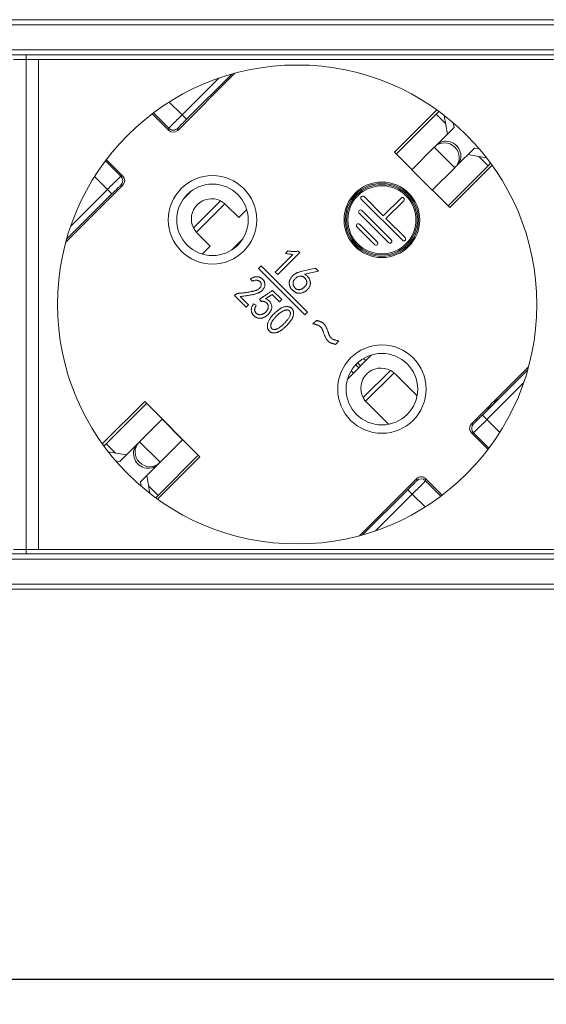
# Model space of a CAD drawing. Units: millimetres. Extents: x 0 to 999, y -98 to 390.
# Drawn here: x 345 to 387, y 312 to 390 of the extents above; entities that cross this region are included whole.
import ezdxf

# ---------------------------------------------------------------- set-up
doc = ezdxf.new("R2010")
doc.units = ezdxf.units.MM
doc.header["$LTSCALE"] = 4
for name, color, linetype, lineweight in [('Dimension', 7, 'Continuous', 9), ('Dimension @ 4', 7, 'Continuous', 9), ('Visible (ISO)', 7, 'Continuous', 15), ('Visible Narrow (ISO)', 7, 'Continuous', 9)]:
    doc.layers.add(name, color=color, linetype=linetype, lineweight=lineweight)
doc.styles.add('titelhoek', font='arial.ttf')
doc.dimstyles.get("Standard").update_dxf_attribs({"dimtxt": 2.5, "dimasz": 2.5, "dimexe": 0.5, "dimexo": 0.5, "dimgap": 0.5, "dimtad": 1, "dimdec": 4, "dimtxsty": 'titelhoek', "dimcen": 0, "dimadec": 0, "dimazin": 2, "dimtfac": 1, "dimtdec": 4, "dimtofl": 0, "dimtmove": 0, "dimatfit": 3, "dimfxl": 0, "dimtolj": 1, "dimtzin": 0, "dimarcsym": 0})

# ---------------------------------------------------------------- blocks, each defined once
blk = doc.blocks.new('*D9')
at = {"layer": 'Defpoints', "color": 0, "transparency": 16777216}
for p in [(0, 346.7), (480, 346.7), (480, 313.765)]:
    blk.add_point(p, dxfattribs=at)
at = {"layer": 'Dimension', "color": 0, "lineweight": -2, "transparency": 16777216}
for p, q in [((0, 344.7), (0, 311.765)), ((480, 344.7), (480, 311.765)), ((10, 313.765), (470, 313.765))]:
    blk.add_line(p, q, dxfattribs=at)
at = {"layer": 'Dimension', "color": 0, "transparency": 16777216}
for points in [[(10, 315.432), (10, 312.099), (0, 313.765)], [(470, 315.432), (470, 312.099), (480, 313.765)]]:
    blk.add_solid(points, dxfattribs=at)
at = {"layer": 'Dimension', "color": 0, "transparency": 16777216, "insert": (240, 320.871), "char_height": 10, "attachment_point": 5, "style": 'titelhoek'}
blk.add_mtext('\\A1;480', dxfattribs=at)

msp = doc.modelspace()

# ---------------------------------------------------------------- linework, layer by layer
at = {"layer": 'Visible (ISO)'}
for p, q in [((455, 389.9), (25, 389.9)), ((455, 387.1), (25, 387.1)), ((346, 386.75032), (346, 387.1)), ((346, 387.1), (346, 386.75032)), ((346, 386.75032), (345, 386.75032)), ((347, 386.75032), (346, 386.75032)), ((346, 347.85032), (346, 386.75032)), ((346, 386.75032), (346, 347.85032)), ((347, 386.75032), (388, 386.75032)), ((347, 386.75032), (347, 347.85032)), ((362.55334, 385.64818), (358.02476, 381.1196)), ((357.31768, 381.1196), (356.00496, 382.43232)), ((378.56511, 382.74949), (375.20746, 379.39185)), ((378.53087, 382.41074), (375.35972, 379.23959)), ((378.53087, 382.41074), (378.74164, 382.62152)), ((379.41595, 380.82095), (379.16203, 382.30401)), ((379.93569, 381.3407), (378.54068, 379.94568)), ((379.8697, 381.72613), (379.93569, 381.3407)), ((376.58632, 377.99133), (378.36643, 379.77144)), ((378.4131, 379.8181), (378.36643, 379.77144)), ((378.4131, 379.8181), (378.54068, 379.94568)), ((375.20746, 379.39185), (376.59715, 378.00216)), ((380.16702, 378.31934), (381.56204, 379.71435)), ((382.51976, 378.94164), (381.04229, 379.19461)), ((381.56204, 379.71435), (381.94382, 379.64898)), ((352.368, 378.79537), (353.68072, 377.48264)), ((379.46094, 375.13837), (382.63209, 378.30952)), ((379.59153, 375.00778), (382.94917, 378.36543)), ((379.99278, 378.14509), (380.03944, 378.19176)), ((380.16702, 378.31934), (380.03944, 378.19176)), ((382.83951, 378.51695), (382.63209, 378.30952)), ((378.21267, 376.36498), (376.58632, 377.99133)), ((379.99278, 378.14509), (378.21267, 376.36498)), ((353.68072, 376.77556), (349.15214, 372.24698)), ((359.1203, 376.31544), (358.48488, 375.68002)), ((372.8033, 375.85631), (374.32358, 374.33603)), ((378.2235, 376.37581), (379.59153, 375.00778)), ((362.8639, 374.19916), (361.84315, 375.21992)), ((375.84386, 372.39149), (372.59117, 375.64418)), ((374.32358, 374.33603), (375.73779, 375.75025)), ((375.94993, 375.53811), (374.53571, 374.1239)), ((362.8639, 374.19916), (363.49842, 374.83368)), ((374.74784, 372.21471), (372.41439, 374.54816)), ((372.62652, 374.7603), (374.95998, 372.42684)), ((372.44975, 373.66428), (373.86396, 372.25007)), ((374.53571, 374.1239), (376.05599, 372.60362)), ((359.5804, 372.95717), (360.60116, 371.93642)), ((373.65183, 372.03794), (372.23762, 373.45215)), ((359.96664, 371.3019), (360.60116, 371.93642)), ((363.18434, 372.5102), (362.29012, 371.61598)), ((362.37637, 371.67233), (363.12799, 372.42395)), ((367.1592, 371.27498), (365.75679, 369.87258)), ((365.96004, 369.66933), (367.70796, 371.41725)), ((366.76286, 371.54936), (366.56978, 371.35628)), ((367.70796, 371.41725), (367.58601, 371.5392)), ((364.65748, 370.35858), (364.44174, 370.14284)), ((368.31498, 366.70108), (364.65748, 370.35858)), ((364.44174, 370.14284), (368.09924, 366.48534)), ((365.75679, 369.87258), (365.96004, 369.66933)), ((368.95405, 370.17116), (367.88701, 369.93743)), ((368.09026, 369.69353), (369.18779, 369.93743)), ((369.18779, 369.93743), (368.95405, 370.17116)), ((363.79207, 369.34769), (363.93434, 369.14444)), ((362.56831, 368.05119), (362.52767, 368.01054)), ((365.50589, 368.10134), (366.08781, 367.51942)), ((366.27073, 367.70234), (365.55242, 368.42065)), ((362.52767, 368.01054), (363.44602, 367.09219)), ((363.62894, 367.27511), (362.97427, 367.92978)), ((363.44602, 367.09219), (363.62894, 367.27511)), ((364.25806, 367.23541), (364.04358, 367.34826)), ((364.5057, 367.71945), (364.63995, 367.54455)), ((366.08781, 367.51942), (366.27073, 367.70234)), ((368.09924, 366.48534), (368.31498, 366.70108)), ((369.02079, 366.04099), (368.75225, 365.77245)), ((370.52603, 364.13576), (370.7981, 364.40784)), ((373.39629, 363.29711), (371.50321, 361.40403)), ((372.76931, 363.02096), (372.94472, 362.84555)), ((371.77936, 362.03101), (371.95477, 361.8556)), ((377.00446, 360.0586), (375.27817, 361.78489)), ((385.84786, 362.35366), (383.11245, 359.61825)), ((355.40847, 359.59286), (352.05083, 356.23521)), ((355.56073, 359.4406), (352.36791, 356.24779)), ((359.79254, 355.20879), (355.40847, 359.59286)), ((373.01543, 359.52215), (374.74172, 357.79586)), ((383.41283, 359.76003), (382.61029, 358.95749)), ((382.75207, 359.25787), (381.31928, 357.82508)), ((355.00722, 356.41222), (356.78733, 358.19234)), ((358.41368, 356.56599), (356.78733, 358.19234)), ((381.31928, 357.118), (382.632, 355.80528)), ((354.83298, 356.23798), (354.96056, 356.36556)), ((355.00722, 356.41222), (354.96056, 356.36556)), ((358.41368, 356.56599), (356.63357, 354.78588)), ((352.1788, 356.05868), (352.36791, 356.24779)), ((352.51911, 355.60902), (353.95771, 355.36271)), ((354.83298, 356.23798), (353.43796, 354.84297)), ((353.43796, 354.84297), (353.09975, 354.90087)), ((356.43489, 351.85115), (359.79254, 355.20879)), ((356.5869, 354.73921), (356.45932, 354.61164)), ((356.46913, 352.14657), (359.66195, 355.33938)), ((356.5869, 354.73921), (356.63357, 354.78588)), ((355.06431, 353.21662), (356.45932, 354.61164)), ((355.12161, 352.88197), (355.06431, 353.21662)), ((355.58405, 353.73636), (355.82942, 352.30329)), ((372.44666, 348.95246), (376.97524, 353.48104)), ((377.68232, 353.48104), (378.99504, 352.16832)), ((356.46913, 352.14657), (356.28337, 351.96081)), ((345, 347.85032), (346, 347.85032)), ((346, 347.85032), (347, 347.85032)), ((346, 347.5), (346, 347.85032)), ((346, 347.85032), (346, 347.5)), ((388, 347.85032), (347, 347.85032)), ((455, 347.5), (25, 347.5)), ((455, 344.7), (25, 344.7))]:
    msp.add_line(p, q, dxfattribs=at)
for centre, radius in [((367.5, 367.30032), 19.00299), ((360.78249, 374.01783), 2.83582), ((374.21751, 374.01783), 3), ((374.21751, 374.01783), 2.7), ((374.21751, 360.58281), 2.83582)]:
    msp.add_circle(centre, radius, dxfattribs=at)
for centre, radius, start, end in [((372.69723, 375.75025), 0.15, 45, 225), ((360.71177, 374.08855), 1.6, 63.8575444, 206.1424556), ((375.84386, 375.64418), 0.15, 315, 135), ((372.52046, 374.65423), 0.15, 45, 225), ((372.34368, 373.55822), 0.15, 45, 225), ((373.7579, 372.144), 0.15, 225, 45), ((374.85391, 372.32078), 0.15, 224.9999991, 45), ((375.94993, 372.49756), 0.15, 225, 45), ((374.1468, 360.65352), 1.6, 62.2030315, 207.7969685), ((383.78249, 358.58783), 1.22911, 107.5028944, 162.4971056), ((377.32878, 353.12751), 0.49997, 44.9990964, 135.0009036)]:
    msp.add_arc(centre, radius, start, end, dxfattribs=at)
for centre, major_axis, ratio, start_param, end_param in [((357.67122, 381.47319), (0, -0.50004), 0.99992385, 5.49782522, 7.06854539), ((379.22627, 379.00493), (0.81317, -0.81317), 0.95371695, 0, 3.14159265), ((379.35385, 379.13251), (-0.81317, 0.81317), 0.95371695, 3.14159265, 6.28318531), ((353.32713, 377.1291), (0.50004, 0), 0.99992385, 5.49782522, 7.06854539), ((360.71177, 374.08854), (1.13137, 1.13137), 0.99999944, 0.00000017, 0.06405001), ((360.71178, 374.08855), (1.16743, 1.09414), 0.99999658, 3.10993886, 3.17398852), ((374.00295, 360.50968), (1.27522, 1.27522), 0.94174191, 6.28317903, 6.36386021), ((374.29064, 360.79737), (-1.27522, -1.27522), 0.94174191, 6.20251038, 6.28319156), ((381.67287, 357.47154), (-0.50004, 0), 0.99992385, 5.49782522, 7.06854539), ((355.77373, 355.55239), (-0.81317, 0.81317), 0.95371695, 0, 3.14159265), ((355.64615, 355.42481), (0.81317, -0.81317), 0.95371695, 3.14159265, 6.28318531)]:
    msp.add_ellipse(centre, major_axis=major_axis, ratio=ratio, start_param=start_param, end_param=end_param, dxfattribs=at)
for points, knots in [([(361.76841, 375.29001), (361.75823, 375.29897), (361.74782, 375.30789), (361.6426, 375.39574), (361.53, 375.46928), (361.41674, 375.52487)], [-0.2282647718, -0.2282647718, -0.2282647718, -0.2282647718, -0.2240197069, -0.2240197069, -0.1861698354, -0.1861698354, -0.1861698354, -0.1861698354]), ([(359.27545, 373.38358), (359.33104, 373.27032), (359.40458, 373.15772), (359.49243, 373.0525), (359.50135, 373.04209), (359.51031, 373.03191)], [-0.491632871, -0.491632871, -0.491632871, -0.491632871, -0.4537829995, -0.4537829995, -0.4495379346, -0.4495379346, -0.4495379346, -0.4495379346]), ([(366.56978, 371.35628), (366.62262, 371.34396), (366.7253, 371.32002), (366.87668, 371.29426), (367.02051, 371.27859), (367.11387, 371.27616), (367.1592, 371.27498)], [0, 0, 0, 0, 0.27287957, 0.5303295, 0.77200903, 1, 1, 1, 1]), ([(367.58601, 371.5392), (367.5529, 371.53369), (367.48653, 371.52264), (367.38581, 371.51222), (367.28426, 371.50628), (367.18163, 371.50527), (367.0781, 371.50895), (366.97376, 371.51782), (366.86835, 371.53019), (366.79829, 371.54292), (366.76286, 371.54936)], [0, 0, 0, 0, 0.12162511, 0.24377592, 0.36673907, 0.49014952, 0.61557305, 0.7419845, 0.86956448, 1, 1, 1, 1]), ([(367.19062, 369.62721), (367.16511, 369.60332), (367.11341, 369.55491), (367.04521, 369.47133), (366.9839, 369.37836), (366.93907, 369.29467), (366.90788, 369.22404), (366.8905, 369.16927), (366.87738, 369.11424), (366.86999, 369.05834), (366.86714, 369.00196), (366.87008, 368.94488), (366.8775, 368.88723), (366.89042, 368.82931), (366.90806, 368.77152), (366.93053, 368.71452), (366.95856, 368.65886), (366.99138, 368.60435), (367.02833, 368.55046), (367.07078, 368.49796), (367.11855, 368.44694), (367.16963, 368.39711), (367.22349, 368.35106), (367.27858, 368.31035), (367.33377, 368.2754), (367.3891, 368.24611), (367.44492, 368.22327), (367.50056, 368.20514), (367.55658, 368.19389), (367.63029, 368.18725), (367.72017, 368.18866), (367.82423, 368.20092), (367.92239, 368.22628), (368.01454, 368.26354), (368.10008, 368.31138), (368.18158, 368.36434), (368.25586, 368.42618), (368.32509, 368.493), (368.386, 368.56616), (368.43978, 368.64287), (368.48363, 368.72408), (368.51308, 368.79489), (368.53145, 368.85409), (368.54036, 368.90144), (368.54516, 368.95121), (368.54542, 369.00343), (368.54228, 369.05813), (368.53467, 369.11549), (368.52258, 369.17521), (368.50768, 369.23724), (368.48615, 369.30023), (368.45468, 369.36159), (368.41525, 369.4215), (368.36702, 369.47959), (368.31032, 369.53603), (368.2448, 369.59082), (368.17128, 369.64427), (368.11778, 369.6768), (368.09026, 369.69353)], [0, 0, 0, 0, 0.02520504, 0.05107145, 0.07762362, 0.10548573, 0.1194925, 0.13328725, 0.14689591, 0.16027139, 0.1739262, 0.18758101, 0.20146668, 0.21582831, 0.23035958, 0.24503088, 0.25999274, 0.27528569, 0.29091915, 0.30711647, 0.32396122, 0.34134199, 0.35859272, 0.37506374, 0.3907358, 0.40570043, 0.42018147, 0.4342213, 0.44787368, 0.46131769, 0.48756883, 0.51259455, 0.53678185, 0.56050921, 0.58411869, 0.60742324, 0.63055521, 0.65375865, 0.67677473, 0.69915472, 0.72126489, 0.74324889, 0.75440295, 0.76593578, 0.77795854, 0.79044076, 0.80358839, 0.81747406, 0.83216116, 0.84754694, 0.86349964, 0.88007287, 0.89716789, 0.91517562, 0.93446498, 0.95482873, 0.97675806, 1, 1, 1, 1]), ([(367.88701, 369.93743), (367.84825, 369.9277), (367.77458, 369.90921), (367.67079, 369.87892), (367.5788, 369.85031), (367.49607, 369.82178), (367.41892, 369.78762), (367.34304, 369.7442), (367.26594, 369.69063), (367.21632, 369.64885), (367.19062, 369.62721)], [0, 0, 0, 0, 0.15536843, 0.29535418, 0.42033532, 0.52997295, 0.63548911, 0.74787809, 0.86942012, 1, 1, 1, 1]), ([(363.93434, 369.14444), (363.96471, 369.15888), (364.02294, 369.18658), (364.11159, 369.21513), (364.19701, 369.2284), (364.27803, 369.22782), (364.35387, 369.21581), (364.42371, 369.19532), (364.48702, 369.16532), (364.54305, 369.1273), (364.59008, 369.08125), (364.62631, 369.02796), (364.64751, 368.96658), (364.65691, 368.90085), (364.65396, 368.83355), (364.64041, 368.76725), (364.61246, 368.70474), (364.57432, 368.64436), (364.52211, 368.58829), (364.45698, 368.53568), (364.37832, 368.48677), (364.30292, 368.44967), (364.23396, 368.42091), (364.17311, 368.39994), (364.10474, 368.37904), (364.02872, 368.35834), (363.94518, 368.3374), (363.85373, 368.31788), (363.75495, 368.29814), (363.65083, 368.27877), (363.54601, 368.26081), (363.44515, 368.24574), (363.35077, 368.23137), (363.2625, 368.22003), (363.1804, 368.21186), (363.1047, 368.20442), (363.03529, 368.2001), (362.97141, 368.19848), (362.91184, 368.19603), (362.85532, 368.18838), (362.80127, 368.1767), (362.74941, 368.16071), (362.70039, 368.13961), (362.65335, 368.11513), (362.60924, 368.08545), (362.58203, 368.06267), (362.56831, 368.05119)], [0, 0, 0, 0, 0.03043316, 0.05837143, 0.08402035, 0.10840631, 0.13145232, 0.15337078, 0.17410297, 0.19466336, 0.21441904, 0.23341008, 0.25246419, 0.27269919, 0.29322468, 0.31321134, 0.33361065, 0.35488975, 0.37763733, 0.40265778, 0.43052642, 0.46136523, 0.47866985, 0.49818044, 0.5196353, 0.54341647, 0.56954141, 0.59763792, 0.62810577, 0.66079363, 0.6935556, 0.72443496, 0.75316618, 0.78002745, 0.80503123, 0.8278983, 0.84893209, 0.8679992, 0.88578982, 0.90289664, 0.91958988, 0.93583257, 0.95196974, 0.96786264, 0.98380797, 1, 1, 1, 1]), ([(362.97427, 367.92978), (363.04098, 367.93816), (363.16947, 367.9543), (363.35443, 367.98043), (363.52448, 368.00444), (363.67917, 368.02934), (363.81874, 368.05288), (363.94288, 368.07735), (364.05223, 368.09974), (364.14794, 368.12324), (364.23357, 368.14678), (364.31164, 368.17288), (364.38477, 368.19914), (364.45197, 368.22835), (364.51449, 368.25791), (364.5709, 368.2901), (364.6224, 368.32313), (364.68166, 368.36964), (364.74603, 368.43002), (364.81248, 368.50493), (364.86461, 368.58294), (364.90192, 368.66308), (364.92734, 368.74217), (364.94346, 368.81818), (364.94864, 368.89095), (364.943, 368.95943), (364.92987, 369.02303), (364.91235, 369.08141), (364.89069, 369.13444), (364.86302, 369.18196), (364.83084, 369.22616), (364.79432, 369.26956), (364.75138, 369.3109), (364.72004, 369.33701), (364.70401, 369.35036)], [0, 0, 0, 0, 0.06897702, 0.13287699, 0.19165423, 0.24518653, 0.29363573, 0.33686649, 0.37500423, 0.40814691, 0.43797349, 0.46608765, 0.49259421, 0.51767099, 0.5412342, 0.56351566, 0.58426754, 0.60395358, 0.64071206, 0.67468194, 0.70649337, 0.73660802, 0.76506997, 0.79158221, 0.81615007, 0.83963647, 0.86184346, 0.88267662, 0.90210945, 0.92046546, 0.93894502, 0.95815181, 0.97859093, 1, 1, 1, 1]), ([(364.70401, 369.35036), (364.69006, 369.36176), (364.66251, 369.38427), (364.61908, 369.41492), (364.57283, 369.43942), (364.52569, 369.46154), (364.47639, 369.47777), (364.42541, 369.49021), (364.37286, 369.49886), (364.31807, 369.50257), (364.26136, 369.50137), (364.20197, 369.49541), (364.1401, 369.4841), (364.07549, 369.46719), (364.00817, 369.44519), (363.93817, 369.41789), (363.86575, 369.38491), (363.81712, 369.36034), (363.79207, 369.34769)], [0, 0, 0, 0, 0.05531825, 0.10922887, 0.16288314, 0.2158034, 0.26895255, 0.32193225, 0.37683446, 0.43226097, 0.49030248, 0.55082388, 0.61536197, 0.68321439, 0.75575493, 0.83271599, 0.91381831, 1, 1, 1, 1]), ([(367.1703, 368.97682), (367.16992, 368.9613), (367.17048, 368.93028), (367.17659, 368.88428), (367.18656, 368.83902), (367.20194, 368.79493), (367.2212, 368.75134), (367.2453, 368.70847), (367.27463, 368.66681), (367.30709, 368.62587), (367.34353, 368.58852), (367.38227, 368.55531), (367.4235, 368.52781), (367.4674, 368.50653), (367.51309, 368.48935), (367.56144, 368.47923), (367.61172, 368.4729), (367.66397, 368.47313), (367.71737, 368.4791), (367.77123, 368.49057), (367.82449, 368.51009), (367.8782, 368.53456), (367.93177, 368.56596), (367.98534, 368.60341), (368.03835, 368.64791), (368.09073, 368.6968), (368.13895, 368.74909), (368.18069, 368.80215), (368.21416, 368.85533), (368.2398, 368.90832), (368.25646, 368.96153), (368.26611, 369.01438), (368.2664, 369.04977), (368.26516, 369.06721)], [0, 0, 0, 0, 0.013811147, 0.027571135, 0.04123929, 0.054991038, 0.069058772, 0.083626128, 0.098682385, 0.114371907, 0.13008469, 0.145061273, 0.159719124, 0.174056426, 0.188415673, 0.203047724, 0.217910351, 0.233463626, 0.249430043, 0.265680265, 0.282345243, 0.299814539, 0.318161495, 0.337534139, 0.357935846, 0.379717462, 0.401282919, 0.421187825, 0.439726665, 0.457119376, 0.473432251, 0.489217803, 0.504771888, 0.504771888, 0.504771888, 0.504771888]), ([(368.26516, 369.06721), (368.26391, 369.08466), (368.25862, 369.11935), (368.24495, 369.17001), (368.22761, 369.21921), (368.20528, 369.26588), (368.17984, 369.31058), (368.14929, 369.3525), (368.11532, 369.39275), (368.07639, 369.43003), (368.03476, 369.46522), (367.99037, 369.4959), (367.9446, 369.52136), (367.89811, 369.54101), (367.85031, 369.55326), (367.80201, 369.55973), (367.75277, 369.56033), (367.70279, 369.5544), (367.63623, 369.53737), (367.55561, 369.50721), (367.46529, 369.45817), (367.3834, 369.39664), (367.32306, 369.33614), (367.28017, 369.2834), (367.25182, 369.24259), (367.22832, 369.20046), (367.20816, 369.15787), (367.19207, 369.11405), (367.18033, 369.06908), (367.17274, 369.02325), (367.17068, 368.99237), (367.1703, 368.97682)], [0.504771888, 0.504771888, 0.504771888, 0.504771888, 0.520325972, 0.53591645, 0.551428374, 0.566692313, 0.581909151, 0.597148318, 0.612796044, 0.62873325, 0.645070812, 0.661271357, 0.676686363, 0.691629272, 0.70606462, 0.720474646, 0.734917845, 0.749780472, 0.765139002, 0.795973916, 0.826157446, 0.856311754, 0.886836332, 0.901956027, 0.916791513, 0.931004422, 0.944849267, 0.958706841, 0.972487863, 0.986159704, 1, 1, 1, 1]), ([(365.55242, 368.42065), (365.51314, 368.39416), (365.43697, 368.34279), (365.32703, 368.26685), (365.22296, 368.19715), (365.12656, 368.13137), (365.03697, 368.07062), (364.95392, 368.0153), (364.87837, 367.96371), (364.80899, 367.91793), (364.7474, 367.87615), (364.6923, 367.83971), (364.64466, 367.80749), (364.60307, 367.78102), (364.56929, 367.75821), (364.54159, 367.74141), (364.52171, 367.72818), (364.51019, 367.7219), (364.5057, 367.71945)], [0, 0, 0, 0, 0.11279316, 0.21876259, 0.31813269, 0.41102927, 0.49662466, 0.57586067, 0.64862244, 0.71443631, 0.77377523, 0.82581411, 0.87173077, 0.9107039, 0.94319962, 0.96875788, 0.98783677, 1, 1, 1, 1]), ([(364.97798, 367.75529), (364.99604, 367.76553), (365.03353, 367.78678), (365.09055, 367.82174), (365.15109, 367.85984), (365.2154, 367.90102), (365.28325, 367.94582), (365.35425, 367.99478), (365.42928, 368.04638), (365.47992, 368.08271), (365.50589, 368.10134)], [0, 0, 0, 0, 0.09864465, 0.20468071, 0.3177112, 0.4384708, 0.56743442, 0.70392404, 0.84817876, 1, 1, 1, 1]), ([(364.04358, 367.34826), (364.02796, 367.32473), (363.99759, 367.27897), (363.95814, 367.20946), (363.92496, 367.14218), (363.90009, 367.07639), (363.88009, 367.01341), (363.86824, 366.95184), (363.86336, 366.8923), (363.86492, 366.83491), (363.87246, 366.78017), (363.88222, 366.7275), (363.89647, 366.67746), (363.91262, 366.62941), (363.93348, 366.58453), (363.95609, 366.54134), (363.98322, 366.50117), (364.02264, 366.45139), (364.07588, 366.39584), (364.14367, 366.33838), (364.21455, 366.29159), (364.2889, 366.25723), (364.36396, 366.23151), (364.43924, 366.21382), (364.51428, 366.20341), (364.58942, 366.20124), (364.66497, 366.20732), (364.74061, 366.22449), (364.81681, 366.25047), (364.89232, 366.28564), (364.96528, 366.32801), (365.03581, 366.37232), (365.10061, 366.42155), (365.16108, 366.47324), (365.21654, 366.52768), (365.26682, 366.58386), (365.31212, 366.6412), (365.35202, 366.70065), (365.3875, 366.76253), (365.41904, 366.82751), (365.44732, 366.89576), (365.47298, 366.96657), (365.49124, 367.04116), (365.49501, 367.11898), (365.48673, 367.19882), (365.46604, 367.27935), (365.43581, 367.35817), (365.39824, 367.43355), (365.35244, 367.50319), (365.29922, 367.56831), (365.23613, 367.6274), (365.16107, 367.67855), (365.07421, 367.72199), (365.0109, 367.7439), (364.97798, 367.75529)], [0, 0, 0, 0, 0.02185404, 0.04249433, 0.06181043, 0.07985032, 0.09687316, 0.11289342, 0.12825977, 0.14302972, 0.1572178, 0.17099191, 0.18444929, 0.19745338, 0.21017476, 0.2227069, 0.23514449, 0.24762182, 0.27182589, 0.29454574, 0.31628404, 0.33733217, 0.35775361, 0.37760059, 0.39709526, 0.41628279, 0.43567121, 0.45559144, 0.47614345, 0.49787518, 0.51993602, 0.54140863, 0.56229923, 0.582848, 0.60294806, 0.62239384, 0.64116405, 0.65945704, 0.67775263, 0.69632758, 0.71531613, 0.73491016, 0.75459145, 0.7744916, 0.79488038, 0.81649924, 0.83864063, 0.86011501, 0.88154679, 0.90301231, 0.9250766, 0.94819396, 0.97306226, 1, 1, 1, 1]), ([(364.63995, 367.54455), (364.65506, 367.54755), (364.68475, 367.55343), (364.72921, 367.55663), (364.77231, 367.55771), (364.81422, 367.55372), (364.85488, 367.54632), (364.89439, 367.5351), (364.9322, 367.51942), (364.98016, 367.4946), (365.03473, 367.45857), (365.09222, 367.40997), (365.13902, 367.35594), (365.17474, 367.29696), (365.19989, 367.23377), (365.21273, 367.16647), (365.21354, 367.09558), (365.20246, 367.02229), (365.18074, 366.9476), (365.14586, 366.87444), (365.09896, 366.80328), (365.04211, 366.73526), (364.97814, 366.67264), (364.91079, 366.617), (364.84017, 366.57084), (364.76764, 366.53283), (364.6925, 366.50576), (364.61516, 366.49037), (364.53617, 366.48744), (364.46976, 366.49428), (364.4168, 366.5066), (364.37806, 366.52191), (364.34001, 366.54099), (364.30428, 366.56638), (364.26856, 366.59515), (364.23446, 366.62951), (364.20198, 366.66901), (364.17018, 366.71187), (364.14377, 366.7604), (364.12816, 366.81507), (364.12362, 366.87444), (364.13011, 366.93811), (364.14686, 367.00623), (364.17332, 367.07904), (364.21083, 367.15655), (364.24176, 367.20819), (364.25806, 367.23541)], [0, 0, 0, 0, 0.01631206, 0.03205363, 0.04717373, 0.06197392, 0.07657855, 0.09093407, 0.10542823, 0.11988169, 0.14813438, 0.17453641, 0.19946257, 0.22354408, 0.24730308, 0.2711723, 0.29574346, 0.32209606, 0.34948411, 0.37788998, 0.40766361, 0.439604, 0.47167719, 0.50243325, 0.53204871, 0.56095562, 0.58905048, 0.6164033, 0.64420744, 0.67252832, 0.6869211, 0.70169714, 0.71657315, 0.7319323, 0.74804832, 0.76515342, 0.78313199, 0.80222337, 0.82166695, 0.84134424, 0.86201387, 0.88441097, 0.90888891, 0.93620841, 0.96638536, 1, 1, 1, 1]), ([(365.7943, 366.68438), (365.77168, 366.66332), (365.72789, 366.62209), (365.66521, 366.56065), (365.60762, 366.50109), (365.55382, 366.44466), (365.50536, 366.3899), (365.46068, 366.33821), (365.42101, 366.28847), (365.37496, 366.22527), (365.32351, 366.1465), (365.26741, 366.05044), (365.2192, 365.95086), (365.18251, 365.86671), (365.15909, 365.79716), (365.14657, 365.74378), (365.13743, 365.68949), (365.13493, 365.63395), (365.13485, 365.57725), (365.14119, 365.51951), (365.15157, 365.4608), (365.16529, 365.40167), (365.18503, 365.34462), (365.20874, 365.29113), (365.23847, 365.24295), (365.27369, 365.20015), (365.31266, 365.1612), (365.35703, 365.12759), (365.40687, 365.10008), (365.46041, 365.07636), (365.51733, 365.05941), (365.57554, 365.0464), (365.63496, 365.04109), (365.69548, 365.04015), (365.75693, 365.04628), (365.81941, 365.05848), (365.88315, 365.07519), (365.9475, 365.0995), (366.01357, 365.12824), (366.08056, 365.16334), (366.14944, 365.20276), (366.21871, 365.24872), (366.29006, 365.29895), (366.3627, 365.3546), (366.43654, 365.41563), (366.48526, 365.45905), (366.50994, 365.48148)], [0, 0, 0, 0, 0.01454227, 0.028307803, 0.041302729, 0.053530302, 0.06499996, 0.075711973, 0.085684338, 0.094931757, 0.112502443, 0.129945645, 0.147244966, 0.164543065, 0.173113612, 0.181742695, 0.190323094, 0.19898028, 0.207874935, 0.216983893, 0.226267786, 0.235934714, 0.245513845, 0.254638634, 0.263417363, 0.272066413, 0.280669756, 0.289295575, 0.29816288, 0.307406873, 0.316802333, 0.326067627, 0.335427049, 0.344825131, 0.354518606, 0.36442545, 0.37476523, 0.385489724, 0.39676124, 0.408657564, 0.421063484, 0.43409628, 0.447761972, 0.462127667, 0.477146984, 0.49283937, 0.49283937, 0.49283937, 0.49283937]), ([(366.04622, 366.55441), (366.02111, 366.53375), (365.97217, 366.4922), (365.90175, 366.42867), (365.83497, 366.36504), (365.77321, 366.30031), (365.71534, 366.23562), (365.66146, 366.17062), (365.61197, 366.10504), (365.56657, 366.03972), (365.52654, 365.97501), (365.49163, 365.91239), (365.46322, 365.85148), (365.43978, 365.79308), (365.42252, 365.73636), (365.41137, 365.68172), (365.40486, 365.62928), (365.40552, 365.57933), (365.4115, 365.53278), (365.4212, 365.48993), (365.43685, 365.45179), (365.45703, 365.41792), (365.48143, 365.38803), (365.51184, 365.36401), (365.54581, 365.34301), (365.58491, 365.32809), (365.6269, 365.31742), (365.67113, 365.31188), (365.7169, 365.31289), (365.76423, 365.31813), (365.81311, 365.32909), (365.86353, 365.34532), (365.91554, 365.36686), (365.98716, 365.40322), (366.07719, 365.45668), (366.18214, 365.53139), (366.25002, 365.58609), (366.28316, 365.61519)], [0, 0, 0, 0, 0.020756263, 0.040987687, 0.060552207, 0.079633859, 0.098096982, 0.115966596, 0.133520498, 0.150540657, 0.16674644, 0.182082449, 0.196290741, 0.209629679, 0.222234342, 0.234089321, 0.24520235, 0.255903697, 0.265886423, 0.275136041, 0.28386673, 0.292085936, 0.300248184, 0.308337871, 0.31671326, 0.325655135, 0.334932032, 0.344335878, 0.35401275, 0.364094938, 0.374701408, 0.385933905, 0.397878184, 0.410605622, 0.437196406, 0.464642856, 0.49280474, 0.49280474, 0.49280474, 0.49280474]), ([(366.50994, 365.48148), (366.55903, 365.5261), (366.65272, 365.61465), (366.78277, 365.74969), (366.89831, 365.88283), (366.98456, 365.99325), (367.04489, 366.08157), (367.08464, 366.14675), (367.11907, 366.21234), (367.14834, 366.27798), (367.17338, 366.34376), (367.19309, 366.40972), (367.20762, 366.47607), (367.21722, 366.54183), (367.22179, 366.60623), (367.22003, 366.66797), (367.21363, 366.72655), (367.19997, 366.78161), (367.18071, 366.83337), (367.15532, 366.88184), (367.12427, 366.92711), (367.08708, 366.96787), (367.04689, 367.00501), (367.00437, 367.0375), (366.9611, 367.06659), (366.91516, 367.08922), (366.86817, 367.10847), (366.81902, 367.12148), (366.76862, 367.13089), (366.69902, 367.13614), (366.61026, 367.13363), (366.50304, 367.11742), (366.39533, 367.08737), (366.30565, 367.05196), (366.23304, 367.01579), (366.17571, 366.9838), (366.11695, 366.94598), (366.05598, 366.90366), (365.99277, 366.85668), (365.92806, 366.80394), (365.86135, 366.74634), (365.81693, 366.70544), (365.7943, 366.68438)], [0.49283937, 0.49283937, 0.49283937, 0.49283937, 0.52405905, 0.553493698, 0.581034098, 0.606997658, 0.619378867, 0.631351587, 0.642911432, 0.65421694, 0.665157219, 0.676015135, 0.686581562, 0.697095217, 0.707270265, 0.71692298, 0.726133782, 0.734945731, 0.743548665, 0.752068128, 0.760633333, 0.769308798, 0.777978581, 0.786353434, 0.794475635, 0.802468515, 0.810415016, 0.818333559, 0.826348869, 0.83451559, 0.851134691, 0.868021081, 0.885425693, 0.903655973, 0.913299931, 0.923593305, 0.934533584, 0.946171429, 0.958522748, 0.971587917, 0.985449018, 1, 1, 1, 1]), ([(366.28316, 365.61519), (366.31756, 365.6454), (366.38368, 365.70882), (366.47826, 365.8054), (366.56813, 365.90045), (366.65164, 365.99276), (366.73008, 366.08185), (366.80067, 366.17126), (366.85919, 366.26468), (366.90779, 366.36043), (366.9386, 366.44261), (366.95716, 366.50769), (366.96518, 366.55429), (366.96837, 366.59847), (366.96483, 366.63995), (366.9573, 366.6791), (366.94274, 366.71521), (366.9242, 366.74951), (366.89937, 366.7802), (366.8708, 366.80748), (366.83819, 366.82991), (366.80187, 366.84632), (366.76236, 366.8584), (366.71928, 366.8644), (366.67284, 366.86606), (366.62301, 366.86207), (366.56994, 366.85265), (366.51361, 366.83863), (366.45519, 366.81629), (366.39339, 366.78935), (366.32946, 366.75437), (366.26182, 366.7147), (366.1924, 366.66693), (366.11966, 366.61359), (366.07101, 366.5748), (366.04622, 366.55441)], [0.49280474, 0.49280474, 0.49280474, 0.49280474, 0.522037979, 0.551258804, 0.579121838, 0.60555572, 0.63073264, 0.654914505, 0.678191456, 0.700999083, 0.723369561, 0.734112605, 0.744162608, 0.753514634, 0.762306706, 0.770679001, 0.778860279, 0.787064493, 0.795491557, 0.803947022, 0.812219661, 0.820623626, 0.829302956, 0.838511853, 0.848307848, 0.858924699, 0.870359578, 0.882701388, 0.895918819, 0.910239761, 0.925721684, 0.942413951, 0.960284653, 0.979501315, 1, 1, 1, 1]), ([(368.75225, 365.77245), (368.7763, 365.7664), (368.82285, 365.75471), (368.88952, 365.73656), (368.95051, 365.71824), (369.00644, 365.7031), (369.05586, 365.6852), (369.10021, 365.67028), (369.13895, 365.65534), (369.18208, 365.63597), (369.22998, 365.61128), (369.28142, 365.57926), (369.32831, 365.54667), (369.35487, 365.52122), (369.36777, 365.50885)], [0, 0, 0, 0, 0.10979662, 0.21253373, 0.30595234, 0.39177726, 0.46896544, 0.53857125, 0.59900712, 0.65270313, 0.74787557, 0.83732569, 0.92099374, 1, 1, 1, 1]), ([(369.60805, 365.77598), (369.59483, 365.78848), (369.56781, 365.81403), (369.52272, 365.84813), (369.47342, 365.87975), (369.4283, 365.90292), (369.38829, 365.92202), (369.35182, 365.93566), (369.31016, 365.95128), (369.26322, 365.96831), (369.21037, 365.9853), (369.15197, 366.00251), (369.08832, 366.02198), (369.0439, 366.03448), (369.02079, 366.04099)], [0, 0, 0, 0, 0.08366637, 0.171072, 0.25981276, 0.35294358, 0.40436899, 0.46377303, 0.53205477, 0.60922907, 0.69358827, 0.78758626, 0.88947794, 1, 1, 1, 1]), ([(369.92181, 365.18943), (369.90928, 365.22343), (369.88506, 365.28915), (369.84695, 365.38298), (369.80908, 365.4688), (369.77009, 365.54612), (369.73067, 365.61562), (369.69051, 365.67695), (369.65064, 365.73057), (369.62175, 365.76138), (369.60805, 365.77598)], [0, 0, 0, 0, 0.16223281, 0.31365555, 0.45343068, 0.58222163, 0.7012881, 0.81100619, 0.91037829, 1, 1, 1, 1]), ([(369.36777, 365.50885), (369.38542, 365.48936), (369.42256, 365.44835), (369.45506, 365.39252), (369.4771, 365.34845), (369.4915, 365.31696), (369.50679, 365.27749), (369.52777, 365.23163), (369.54791, 365.17706), (369.57254, 365.11567), (369.59835, 365.0462), (369.61674, 364.99744), (369.62642, 364.97177)], [0, 0, 0, 0, 0.13116554, 0.27595655, 0.32071606, 0.37762595, 0.44890934, 0.53224423, 0.62954806, 0.73953321, 0.86287608, 1, 1, 1, 1]), ([(369.62642, 364.97177), (369.63911, 364.93845), (369.66367, 364.87396), (369.70346, 364.78257), (369.74223, 364.69838), (369.78155, 364.62242), (369.82094, 364.55433), (369.86085, 364.49441), (369.90042, 364.44213), (369.92887, 364.41163), (369.94231, 364.39724)], [0, 0, 0, 0, 0.16207876, 0.31366402, 0.45308351, 0.58336488, 0.70238493, 0.81049874, 0.91052964, 1, 1, 1, 1]), ([(370.18541, 364.6474), (370.16588, 364.66949), (370.12396, 364.71689), (370.08641, 364.78021), (370.06126, 364.8301), (370.0467, 364.86357), (370.02974, 364.90281), (370.01129, 364.94825), (369.99172, 365.00002), (369.96974, 365.05762), (369.94649, 365.12157), (369.93029, 365.16611), (369.92181, 365.18943)], [0, 0, 0, 0, 0.14544323, 0.31212222, 0.36157005, 0.42148449, 0.49239533, 0.57279584, 0.66379467, 0.7658253, 0.87739409, 1, 1, 1, 1]), ([(369.94231, 364.39724), (369.95481, 364.38544), (369.98041, 364.36128), (370.02386, 364.32915), (370.07151, 364.29866), (370.11501, 364.27454), (370.15535, 364.25721), (370.19125, 364.24224), (370.23302, 364.2268), (370.28053, 364.21077), (370.33359, 364.19278), (370.39261, 364.17478), (370.45742, 364.15557), (370.50247, 364.14256), (370.52603, 364.13576)], [0, 0, 0, 0, 0.07968723, 0.16318027, 0.25018274, 0.34211106, 0.39348603, 0.45376072, 0.52257476, 0.59998898, 0.68638534, 0.78248046, 0.88621367, 1, 1, 1, 1]), ([(370.7981, 364.40784), (370.77077, 364.41439), (370.71865, 364.42689), (370.64448, 364.44535), (370.57789, 364.46198), (370.51915, 364.47857), (370.46741, 364.49313), (370.42334, 364.50706), (370.38686, 364.51994), (370.33242, 364.54081), (370.262, 364.57899), (370.21054, 364.62495), (370.18541, 364.6474)], [0, 0, 0, 0, 0.12653861, 0.24124287, 0.34411768, 0.43544726, 0.51599549, 0.58608598, 0.64343566, 0.69010513, 0.84861571, 1, 1, 1, 1])]:
    msp.add_open_spline(points, degree=3, knots=knots, dxfattribs=at)
for points in [[(375.17724, 361.87753), (375.09173, 361.94951), (374.99282, 362.01624), (374.89295, 362.06889)], [(372.73143, 359.90737), (372.78408, 359.8075), (372.85081, 359.70859), (372.92279, 359.62308)]]:
    msp.add_open_spline(points, degree=3, dxfattribs=at)
at = {"layer": 'Visible Narrow (ISO)'}
for p, q in [((455, 389.5), (25, 389.5)), ((455, 387.5), (25, 387.5)), ((358.37218, 382.34941), (361.27891, 385.25614)), ((362.31096, 385.58111), (358.72572, 381.99587)), ((357.35371, 383.36787), (358.37218, 382.34941)), ((357.31768, 381.28267), (356.09788, 382.50246)), ((358.37218, 382.34941), (358.72572, 381.99587)), ((379.27037, 381.67124), (378.53087, 382.41074)), ((357.31768, 381.1196), (357.31768, 381.28267)), ((358.02476, 381.28267), (358.02476, 381.1196)), ((379.99278, 378.14509), (378.36643, 379.77144)), ((382.63209, 378.30952), (381.89259, 379.04902)), ((352.29786, 378.70244), (353.51765, 377.48264)), ((352.45091, 376.42814), (351.43245, 377.44661)), ((353.51765, 377.48264), (353.68072, 377.48264)), ((353.68072, 376.77556), (353.51765, 376.77556)), ((352.80445, 376.0746), (349.21921, 372.48936)), ((349.54418, 373.52141), (352.45091, 376.42814)), ((352.45091, 376.42814), (352.80445, 376.0746)), ((359.27545, 373.38358), (361.41674, 375.52487)), ((359.51031, 373.03191), (361.76841, 375.29001)), ((372.28424, 362.6575), (372.52046, 362.42128)), ((372.14282, 362.51608), (372.37904, 362.27986)), ((372.73143, 359.90737), (374.89295, 362.06889)), ((372.92279, 359.62308), (375.17724, 361.87753)), ((382.19555, 358.52604), (385.78079, 362.11128)), ((385.45582, 361.07923), (382.54909, 358.1725)), ((382.19555, 358.52604), (382.54909, 358.1725)), ((382.54909, 358.1725), (383.56755, 357.15403)), ((381.31928, 357.82508), (381.48235, 357.82508)), ((381.48235, 357.118), (381.31928, 357.118)), ((382.70214, 355.8982), (381.48235, 357.118)), ((356.63357, 354.78588), (355.00722, 356.41222)), ((352.36791, 356.24779), (353.10741, 355.50829)), ((376.97524, 353.31797), (376.97524, 353.48104)), ((377.68232, 353.48104), (377.68232, 353.31797)), ((377.68232, 353.31797), (378.90212, 352.09818)), ((355.72963, 352.88607), (356.46913, 352.14657)), ((372.68904, 349.01953), (376.27428, 352.60477)), ((376.27428, 352.60477), (376.62782, 352.25123)), ((376.62782, 352.25123), (373.72109, 349.3445)), ((377.64629, 351.23277), (376.62782, 352.25123)), ((455, 347.1), (25, 347.1)), ((455, 345.1), (25, 345.1))]:
    msp.add_line(p, q, dxfattribs=at)
for centre, radius in [((360.78249, 374.01783), 3.50582), ((374.21751, 374.01783), 2.9), ((374.21751, 374.01783), 2.8), ((374.21751, 360.58281), 3.50582)]:
    msp.add_circle(centre, radius, dxfattribs=at)
for centre, major_axis, start_param, end_param in [((357.67122, 381.63621), (-0.5, 0), 0.78543624, 1.57079633), ((357.67122, 381.63621), (-0.5, 0), 1.57079633, 2.35615641), ((353.16411, 377.1291), (0, 0.5), 4.71238898, 5.49774907), ((353.16411, 377.1291), (0, 0.5), 3.92702889, 4.71238898), ((381.83589, 357.47154), (0, 0.5), 0.78543624, 1.57079633), ((381.83589, 357.47154), (0, 0.5), 1.57079633, 2.35615641), ((377.32878, 352.96443), (-0.5, 0), 3.92702889, 5.49774907)]:
    msp.add_ellipse(centre, major_axis=major_axis, ratio=0.99992385, start_param=start_param, end_param=end_param, dxfattribs=at)
for points, knots in [([(357.31768, 381.28267), (357.31808, 381.28468), (357.34578, 381.31398), (357.39871, 381.36839), (357.45164, 381.4228), (357.52976, 381.50228), (357.62725, 381.6009), (357.72474, 381.69952), (357.84152, 381.8172), (357.96888, 381.94518), (358.09625, 382.07316), (358.23409, 382.21131), (358.37218, 382.34941)], [4.72111563, 4.72111563, 4.72111563, 4.72111563, 5.11163305, 5.11163305, 5.11163305, 5.50215047, 5.50215047, 5.50215047, 5.89266789, 5.89266789, 5.89266789, 6.28318531, 6.28318531, 6.28318531, 6.28318531]), ([(358.72572, 381.99587), (358.63366, 381.90381), (358.54182, 381.81165), (358.45701, 381.72623), (358.3722, 381.64081), (358.2945, 381.5622), (358.22969, 381.49627), (358.16489, 381.43033), (358.11303, 381.37712), (358.07799, 381.3406), (358.04295, 381.30408), (358.02476, 381.28428), (358.02476, 381.28267)], [0, 0, 0, 0, 0.39051742, 0.39051742, 0.39051742, 0.78103484, 0.78103484, 0.78103484, 1.17155226, 1.17155226, 1.17155226, 1.56206968, 1.56206968, 1.56206968, 1.56206968]), ([(352.45091, 376.42814), (352.58901, 376.56623), (352.72716, 376.70407), (352.85514, 376.83144), (352.98312, 376.9588), (353.1008, 377.07558), (353.19942, 377.17307), (353.29804, 377.27056), (353.37752, 377.34868), (353.43193, 377.40161), (353.48634, 377.45454), (353.51564, 377.48224), (353.51765, 377.48264)], [3.14159265, 3.14159265, 3.14159265, 3.14159265, 3.53211007, 3.53211007, 3.53211007, 3.92262749, 3.92262749, 3.92262749, 4.31314491, 4.31314491, 4.31314491, 4.70366233, 4.70366233, 4.70366233, 4.70366233]), ([(353.51765, 376.77556), (353.51604, 376.77556), (353.49624, 376.75737), (353.4232, 376.68729), (353.36999, 376.63543), (353.23812, 376.50582), (353.15951, 376.42812), (352.98867, 376.2585), (352.89652, 376.16666), (352.80445, 376.0746)], [1.57952297, 1.57952297, 1.57952297, 1.57952297, 1.97004039, 1.97004039, 2.36055781, 2.36055781, 2.75107523, 2.75107523, 3.14159265, 3.14159265, 3.14159265, 3.14159265]), ([(381.48235, 357.82508), (381.48396, 357.82508), (381.50376, 357.84327), (381.5768, 357.91335), (381.63001, 357.96521), (381.76188, 358.09482), (381.84049, 358.17252), (382.01133, 358.34214), (382.10348, 358.43398), (382.19555, 358.52604)], [1.57952297, 1.57952297, 1.57952297, 1.57952297, 1.97004039, 1.97004039, 2.36055781, 2.36055781, 2.75107523, 2.75107523, 3.14159265, 3.14159265, 3.14159265, 3.14159265]), ([(382.54909, 358.1725), (382.41099, 358.03441), (382.27284, 357.89657), (382.14486, 357.76921), (382.01688, 357.64184), (381.8992, 357.52506), (381.80058, 357.42757), (381.70196, 357.33008), (381.62248, 357.25196), (381.56807, 357.19903), (381.51366, 357.1461), (381.48436, 357.1184), (381.48235, 357.118)], [3.14159265, 3.14159265, 3.14159265, 3.14159265, 3.53211007, 3.53211007, 3.53211007, 3.92262749, 3.92262749, 3.92262749, 4.31314491, 4.31314491, 4.31314491, 4.70366233, 4.70366233, 4.70366233, 4.70366233]), ([(376.27428, 352.60477), (376.36634, 352.69684), (376.45818, 352.78899), (376.54299, 352.87441), (376.6278, 352.95983), (376.7055, 353.03844), (376.77031, 353.10438), (376.83511, 353.17031), (376.88697, 353.22352), (376.92201, 353.26004), (376.95705, 353.29656), (376.97524, 353.31636), (376.97524, 353.31797)], [0, 0, 0, 0, 0.39051742, 0.39051742, 0.39051742, 0.78103484, 0.78103484, 0.78103484, 1.17155226, 1.17155226, 1.17155226, 1.56206968, 1.56206968, 1.56206968, 1.56206968]), ([(377.68232, 353.31797), (377.68192, 353.31596), (377.65422, 353.28666), (377.60129, 353.23225), (377.54836, 353.17784), (377.47024, 353.09836), (377.37275, 352.99974), (377.27526, 352.90112), (377.15848, 352.78344), (377.03112, 352.65546), (376.90375, 352.52748), (376.76591, 352.38933), (376.62782, 352.25123)], [4.72111563, 4.72111563, 4.72111563, 4.72111563, 5.11163305, 5.11163305, 5.11163305, 5.50215047, 5.50215047, 5.50215047, 5.89266789, 5.89266789, 5.89266789, 6.28318531, 6.28318531, 6.28318531, 6.28318531])]:
    msp.add_open_spline(points, degree=3, knots=knots, dxfattribs=at)

# ---------------------------------------------------------------- dimensions: what is measured, and where the dimension line sits
at = {"layer": 'Dimension @ 4'}
dim = msp.add_linear_dim(base=(480, 313.76546), p1=(0, 346.7), p2=(480, 346.7), dimstyle='Standard', override={"dimscale": 4, "dimtix": 0, "dimtofl": 0, "dimtmove": 0, "dimatfit": 3}, dxfattribs=at)
dim.commit()
dim.dimension.update_dxf_attribs({"geometry": '*D9', "text_midpoint": (240, 320.87119)})

doc.saveas('drawing.dxf')
